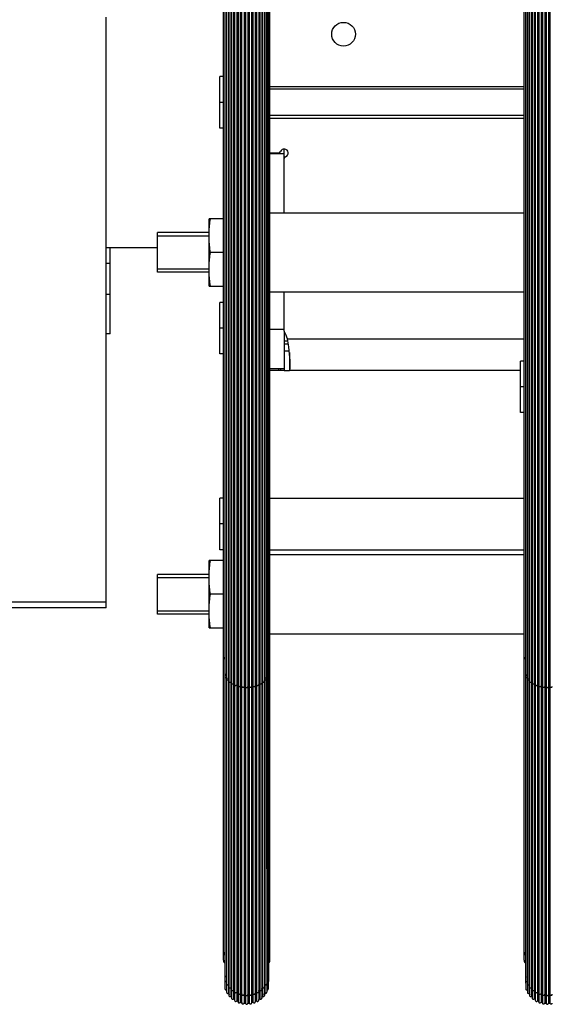
# Model space of a CAD drawing. Units: millimetres. Extents: x 0 to 210, y 0 to 297.
# Drawn here: x 71 to 73, y 52 to 57 of the extents above; entities that cross this region are included whole.
import ezdxf

# ---------------------------------------------------------------- set-up
doc = ezdxf.new("R2010")
doc.units = ezdxf.units.MM
doc.header["$LTSCALE"] = 19.36
doc.layers.get('0').update_dxf_attribs({"linetype": 'CONTINUOUS'})
for name, color, linetype in [('AXIS', 7, 'CONTINUOUS'), ('KONSTRUKTIONSELEMENTE', 7, 'CONTINUOUS'), ('SKELETTE', 7, 'CONTINUOUS')]:
    doc.layers.add(name, color=color, linetype=linetype)

msp = doc.modelspace()

# ---------------------------------------------------------------- linework, layer by layer
at = {"color": 3, "linetype": 'CONTINUOUS'}
for p, q in [((71.046423, 53.655544), (71.046423, 56.64065)), ((71.874091, 55.953951), (71.918138, 55.953951)), ((71.946423, 55.651382), (71.946423, 55.925667)), ((71.946423, 55.052694), (71.946423, 55.251382)), ((71.946423, 54.853951), (71.874091, 54.853951)), ((73.140423, 54.853951), (71.972339, 54.853951)), ((71.046423, 53.655536), (67.666423, 53.655536))]:
    msp.add_line(p, q, dxfattribs=at)
at = {"color": 7, "linetype": 'CONTINUOUS'}
for p, q in [((71.620423, 56.079697), (71.620423, 56.339697)), ((71.638754, 56.339697), (71.620423, 56.339697)), ((71.874091, 56.289697), (73.158754, 56.289697)), ((71.638754, 56.209697), (71.620423, 56.209697)), ((71.874091, 56.129697), (73.158754, 56.129697)), ((71.638754, 56.079697), (71.620423, 56.079697)), ((71.946423, 55.925667), (71.946423, 55.973951)), ((71.946423, 55.948951), (71.874091, 55.948951)), ((71.566423, 55.551382), (71.306423, 55.551382)), ((71.306423, 55.351383), (71.306423, 55.55138)), ((71.066423, 55.040441), (71.066423, 55.473951)), ((71.066423, 55.39565), (71.046423, 55.39565)), ((71.566423, 55.351382), (71.306423, 55.351382)), ((71.620423, 54.939027), (71.620423, 55.199027)), ((71.638754, 55.199027), (71.620423, 55.199027)), ((71.066423, 55.04044), (71.046423, 55.04044)), ((71.638754, 55.069027), (71.620423, 55.069027)), ((71.946423, 55.052694), (71.946423, 54.863951)), ((71.946423, 54.989027), (71.967079, 54.989027)), ((71.638754, 54.939027), (71.620423, 54.939027)), ((71.972339, 54.945435), (71.972339, 54.853951)), ((73.140423, 54.642042), (73.140423, 54.902042)), ((73.158754, 54.902042), (73.140423, 54.902042)), ((71.874091, 54.863951), (71.946423, 54.863951)), ((73.158754, 54.772042), (73.140423, 54.772042)), ((73.158754, 54.642042), (73.140423, 54.642042)), ((71.620423, 53.949077), (71.620423, 54.209077)), ((71.638754, 54.209077), (71.620423, 54.209077)), ((71.638754, 54.079077), (71.620423, 54.079077)), ((71.638754, 53.949077), (71.620423, 53.949077)), ((71.566423, 53.824135), (71.306423, 53.824135)), ((71.306423, 53.624137), (71.306423, 53.824134)), ((71.566423, 53.624135), (71.306423, 53.624135))]:
    msp.add_line(p, q, dxfattribs=at)
at = {"color": 2, "linetype": 'CONTINUOUS'}
for p, q in [((73.158754, 56.276197), (71.874091, 56.276197)), ((73.158754, 56.143197), (71.874091, 56.143197)), ((71.306423, 55.535182), (71.566423, 55.535182)), ((71.306423, 55.367582), (71.566423, 55.367582)), ((71.965064, 55.002527), (71.946423, 55.002527)), ((71.306423, 53.807935), (71.566423, 53.807935)), ((71.306423, 53.640335), (71.566423, 53.640335))]:
    msp.add_line(p, q, dxfattribs=at)
at = {"color": 9, "linetype": 'CONTINUOUS'}
for p, q in [((71.046423, 55.24044), (71.066423, 55.24044)), ((71.874091, 55.063951), (71.946423, 55.063951)), ((71.963277, 55.013951), (73.158754, 55.013951)), ((71.918138, 54.863951), (71.918138, 54.853951)), ((71.927567, 54.863951), (71.927567, 54.853951)), ((71.046423, 53.683618), (67.666423, 53.683618))]:
    msp.add_line(p, q, dxfattribs=at)
at = {"color": 3, "linetype": 'CONTINUOUS'}
for points in [[(71.973204, 54.936845), (71.971373, 54.955035), (71.969114, 54.974149), (71.966414, 54.993892), (71.963277, 55.013951)], [(71.976423, 54.878858), (71.976226, 54.890631), (71.975625, 54.904362), (71.97462, 54.919854), (71.973204, 54.936845)], [(71.972339, 54.853951), (71.973593, 54.854662), (71.974617, 54.856788), (71.975408, 54.860308), (71.975972, 54.86519), (71.97631, 54.871392), (71.976423, 54.878858)]]:
    msp.add_lwpolyline(points, dxfattribs=at)
for centre, radius, start, end in [((71.946423, 55.953951), 0.02, 289.471221, 160.528779), ((71.918138, 55.963951), 0.01, 270, 340.528779), ((71.956423, 55.925667), 0.01, 109.471221, 180)]:
    msp.add_arc(centre, radius, start, end, dxfattribs=at)
at = {"layer": 'AXIS', "color": 7, "linetype": 'CONTINUOUS'}
for p, q in [((71.566423, 55.281382), (71.566423, 55.621382)), ((71.638754, 55.621382), (71.566423, 55.621382)), ((71.566423, 55.536382), (71.5665, 55.54486)), ((71.638754, 55.451382), (71.57347, 55.451382)), ((71.566423, 55.281382), (71.638754, 55.281382)), ((71.946423, 54.953951), (71.971482, 54.953951)), ((71.946423, 54.863951), (71.946423, 54.853951)), ((71.566423, 53.554135), (71.566423, 53.894135)), ((71.638754, 53.894135), (71.566423, 53.894135)), ((71.566423, 53.809135), (71.5665, 53.817613)), ((71.638754, 53.724135), (71.57347, 53.724135)), ((71.566423, 53.554135), (71.638754, 53.554135))]:
    msp.add_line(p, q, dxfattribs=at)
at = {"layer": 'AXIS', "color": 3, "linetype": 'CONTINUOUS'}
msp.add_line((71.946423, 54.853951), (71.972339, 54.853951), dxfattribs=at)
at = {"layer": 'AXIS', "color": 7, "linetype": 'CONTINUOUS'}
for points in [[(71.5665, 55.54486), (71.566723, 55.553324), (71.567096, 55.561773), (71.56761, 55.570212), (71.568261, 55.578634), (71.569047, 55.587067), (71.56996, 55.595519), (71.571002, 55.604034), (71.572172, 55.61266), (71.57347, 55.621382)], [(71.57347, 55.451382), (71.572172, 55.460103), (71.571002, 55.46873), (71.56996, 55.477246), (71.569046, 55.485701), (71.568261, 55.494133), (71.56761, 55.502555), (71.567095, 55.510993), (71.566723, 55.519442), (71.5665, 55.527905), (71.566423, 55.536382)], [(71.566423, 55.366382), (71.5665, 55.37486), (71.566723, 55.383324), (71.567096, 55.391773), (71.56761, 55.400212), (71.568261, 55.408634), (71.569047, 55.417067), (71.56996, 55.425519), (71.571002, 55.434034), (71.572172, 55.44266), (71.57347, 55.451382)], [(71.566723, 55.349442), (71.5665, 55.357905), (71.566423, 55.366382)], [(71.57347, 55.281382), (71.572172, 55.290103), (71.571002, 55.29873), (71.56996, 55.307246), (71.569046, 55.315701), (71.568261, 55.324133), (71.56761, 55.332555), (71.567095, 55.340993), (71.566723, 55.349442)], [(71.5665, 53.817613), (71.566723, 53.826078), (71.567096, 53.834527), (71.56761, 53.842966), (71.568261, 53.851388), (71.569047, 53.85982), (71.56996, 53.868273), (71.571002, 53.876788), (71.572172, 53.885414), (71.57347, 53.894135)], [(71.57347, 53.724135), (71.572172, 53.732857), (71.571002, 53.741484), (71.56996, 53.75), (71.569046, 53.758454), (71.568261, 53.766887), (71.56761, 53.775309), (71.567095, 53.783747), (71.566723, 53.792195), (71.5665, 53.800659), (71.566423, 53.809135)], [(71.566423, 53.639135), (71.5665, 53.647613), (71.566723, 53.656078), (71.567096, 53.664527), (71.56761, 53.672966), (71.568261, 53.681388), (71.569047, 53.68982), (71.56996, 53.698273), (71.571002, 53.706788), (71.572172, 53.715414), (71.57347, 53.724135)], [(71.566723, 53.622195), (71.5665, 53.630659), (71.566423, 53.639135)], [(71.57347, 53.554135), (71.572172, 53.562857), (71.571002, 53.571484), (71.56996, 53.58), (71.569046, 53.588454), (71.568261, 53.596887), (71.56761, 53.605309), (71.567095, 53.613747), (71.566723, 53.622195)]]:
    msp.add_lwpolyline(points, dxfattribs=at)
at = {"layer": 'AXIS', "color": 3, "linetype": 'CONTINUOUS'}
msp.add_circle((72.246423, 56.553951), 0.06, dxfattribs=at)
msp.add_arc((71.726423, 54.933951), 0.25, 18.662925, 28.357637, dxfattribs=at)
at = {"layer": 'KONSTRUKTIONSELEMENTE', "color": 7, "linetype": 'CONTINUOUS'}
for p, q in [((71.874091, 55.651382), (73.158754, 55.651382)), ((71.306423, 55.473951), (71.046423, 55.473951)), ((71.874091, 55.251382), (73.158754, 55.251382)), ((71.874091, 54.209077), (73.158754, 54.209077)), ((71.874091, 53.949077), (73.158754, 53.949077)), ((71.874091, 53.924135), (73.158754, 53.924135)), ((71.874091, 53.524135), (73.158754, 53.524135))]:
    msp.add_line(p, q, dxfattribs=at)
at = {"layer": 'SKELETTE', "color": 7, "linetype": 'CONTINUOUS'}
for p, q in [((71.679716, 62.195545), (71.679716, 51.683778)), ((71.690416, 62.199405), (71.690416, 51.679952)), ((71.695423, 62.206543), (71.695423, 51.672782)), ((71.706699, 62.20953), (71.706699, 51.669826)), ((71.712801, 62.214646), (71.712801, 51.664684)), ((71.724493, 62.216674), (71.724493, 51.662683)), ((71.731321, 62.219609), (71.731321, 51.65972)), ((71.743257, 62.220619), (71.743257, 51.658737)), ((71.750423, 62.22128), (71.750423, 51.658048)), ((71.762423, 62.22128), (71.762423, 51.658048)), ((71.769589, 62.220619), (71.769589, 51.658737)), ((71.781524, 62.219609), (71.781524, 51.65972)), ((71.788353, 62.216674), (71.788353, 51.662683)), ((71.800045, 62.214646), (71.800045, 51.664684)), ((71.806147, 62.20953), (71.806147, 51.669826)), ((71.817423, 62.206543), (71.817423, 51.672786)), ((71.82243, 62.199405), (71.82243, 51.679952)), ((71.833129, 62.195545), (71.833129, 51.683782)), ((73.199716, 62.195545), (73.199716, 51.683778)), ((73.210416, 62.199405), (73.210416, 51.679952)), ((73.215423, 62.206543), (73.215423, 51.672782)), ((73.226699, 62.20953), (73.226699, 51.669826)), ((73.232801, 62.214646), (73.232801, 51.664684)), ((73.244493, 62.216674), (73.244493, 51.662683)), ((73.251321, 62.219609), (73.251321, 51.65972)), ((73.263257, 62.220619), (73.263257, 51.658737)), ((73.270423, 62.22128), (73.270423, 51.658048)), ((73.282423, 62.22128), (73.282423, 51.658048)), ((73.289589, 62.220619), (73.289589, 51.658737)), ((71.647057, 62.148834), (71.647057, 51.730416)), ((71.65516, 62.166279), (71.65516, 51.713037)), ((71.664301, 62.171523), (71.664301, 51.707834)), ((71.666158, 62.181986), (71.666158, 51.697333)), ((71.676139, 62.186606), (71.676139, 51.69275)), ((71.836707, 62.186606), (71.836707, 51.69275)), ((71.846688, 62.181986), (71.846688, 51.697338)), ((71.848545, 62.171523), (71.848545, 51.707834)), ((71.857686, 62.166279), (71.857686, 51.713041)), ((71.865789, 62.148834), (71.865789, 51.730416)), ((73.167057, 62.148834), (73.167057, 51.730416)), ((73.17516, 62.166279), (73.17516, 51.713037)), ((73.184301, 62.171523), (73.184301, 51.707834)), ((73.186158, 62.181986), (73.186158, 51.697333)), ((73.196139, 62.186606), (73.196139, 51.69275)), ((71.646423, 62.111214), (71.646423, 51.768032)), ((71.866423, 62.111214), (71.866423, 51.768032)), ((73.166423, 62.111214), (73.166423, 51.768032)), ((71.638754, 51.874605), (71.638754, 62.004634)), ((71.874091, 51.874605), (71.874091, 62.004634)), ((73.158754, 51.874605), (73.158754, 62.004634)), ((71.655262, 61.495998), (71.655262, 52.33732)), ((71.857584, 61.495998), (71.857584, 52.33732)), ((73.175262, 61.495998), (73.175262, 52.33732)), ((71.65516, 53.295088), (71.65553, 53.293665)), ((73.17516, 53.295088), (73.17553, 53.293665)), ((71.666158, 53.284268), (71.66659, 53.282734)), ((71.679716, 53.274928), (71.680199, 53.273311)), ((71.695423, 53.267352), (71.695976, 53.265625)), ((71.731443, 53.259179), (71.731452, 53.2575)), ((71.750425, 53.257312), (71.750858, 53.255659)), ((71.761987, 53.255659), (71.762421, 53.257312)), ((73.186158, 53.284268), (73.18659, 53.282734)), ((73.199716, 53.274928), (73.200199, 53.273311)), ((73.215423, 53.267352), (73.215976, 53.265625)), ((73.251443, 53.259179), (73.251452, 53.2575)), ((73.270425, 53.257312), (73.270858, 53.255659)), ((73.281987, 53.255659), (73.282421, 53.257312)), ((71.65516, 51.756274), (71.655531, 51.754231)), ((73.17516, 51.756274), (73.175531, 51.754231)), ((71.65516, 51.713041), (71.655531, 51.710965)), ((71.666158, 51.740813), (71.666591, 51.738609)), ((71.666158, 51.697338), (71.666591, 51.695099)), ((71.679716, 51.727466), (71.680198, 51.725146)), ((71.695423, 51.716639), (71.695976, 51.714163)), ((71.731443, 51.704961), (71.731452, 51.702554)), ((71.750425, 51.702293), (71.750858, 51.699924)), ((71.761988, 51.699924), (71.762421, 51.702293)), ((73.17516, 51.713041), (73.175531, 51.710965)), ((73.186158, 51.740813), (73.186591, 51.738609)), ((73.186158, 51.697338), (73.186591, 51.695099)), ((73.199716, 51.727466), (73.200198, 51.725146)), ((73.215423, 51.716639), (73.215976, 51.714163)), ((73.251443, 51.704961), (73.251452, 51.702554)), ((73.270425, 51.702293), (73.270858, 51.699924)), ((73.281988, 51.699924), (73.282421, 51.702293)), ((71.679716, 51.683782), (71.680198, 51.681426)), ((71.695423, 51.672786), (71.695976, 51.67027)), ((71.731443, 51.660925), (71.731452, 51.65848)), ((71.750425, 51.658215), (71.750858, 51.655809)), ((71.761988, 51.655809), (71.762421, 51.658215)), ((73.199716, 51.683782), (73.200198, 51.681426)), ((73.215423, 51.672786), (73.215976, 51.67027)), ((73.251443, 51.660925), (73.251452, 51.65848)), ((73.270425, 51.658215), (73.270858, 51.655809)), ((73.281988, 51.655809), (73.282421, 51.658215))]:
    msp.add_line(p, q, dxfattribs=at)
for points in [[(71.638754, 53.406411), (71.63923, 53.403429), (71.6411, 53.399932), (71.644254, 53.396916), (71.647057, 53.395369)], [(71.864384, 53.394593), (71.868592, 53.396916), (71.871746, 53.399932), (71.873616, 53.403429), (71.874091, 53.406411)], [(73.158754, 53.406411), (73.15923, 53.403429), (73.1611, 53.399932), (73.164254, 53.396916), (73.167057, 53.395369)], [(71.646423, 53.332977), (71.646555, 53.32926), (71.646952, 53.32555)], [(71.646952, 53.32555), (71.647613, 53.321859), (71.648536, 53.318195), (71.649719, 53.314565), (71.651159, 53.310981)], [(71.647057, 53.30706), (71.647369, 53.305748), (71.648273, 53.304564), (71.649679, 53.303643), (71.651438, 53.303079), (71.653366, 53.302931), (71.655262, 53.303216)], [(71.655262, 53.303216), (71.655739, 53.302457), (71.656228, 53.301703), (71.656729, 53.300952), (71.657242, 53.300205), (71.657766, 53.299462), (71.658303, 53.298723)], [(71.65553, 53.293665), (71.656595, 53.292406), (71.658227, 53.291481), (71.660224, 53.291006), (71.662336, 53.291035), (71.664301, 53.291566)], [(71.664301, 53.291566), (71.664962, 53.290877), (71.665633, 53.290192), (71.666316, 53.289513), (71.667009, 53.288839), (71.667713, 53.288169), (71.668428, 53.287506)], [(71.844418, 53.287506), (71.845132, 53.288169), (71.845836, 53.288839), (71.846529, 53.289513), (71.847212, 53.290192), (71.847884, 53.290877), (71.848545, 53.291566)], [(71.848545, 53.291566), (71.85051, 53.291035), (71.852621, 53.291006), (71.854618, 53.291481), (71.856251, 53.292406), (71.857316, 53.293665), (71.857686, 53.295088)], [(71.854543, 53.298723), (71.855079, 53.299462), (71.855604, 53.300205), (71.856117, 53.300952), (71.856618, 53.301703), (71.857107, 53.302457), (71.857584, 53.303216)], [(71.857584, 53.303216), (71.859479, 53.302931), (71.861407, 53.303079), (71.863167, 53.303643), (71.864572, 53.304564), (71.865477, 53.305748), (71.865789, 53.30706)], [(71.861687, 53.310981), (71.863127, 53.314565), (71.864309, 53.318195), (71.865232, 53.321859)], [(71.865232, 53.321859), (71.865893, 53.32555), (71.86629, 53.32926), (71.866423, 53.332977)], [(73.166423, 53.332977), (73.166555, 53.32926), (73.166952, 53.32555)], [(73.166952, 53.32555), (73.167613, 53.321859), (73.168536, 53.318195), (73.169719, 53.314565), (73.171159, 53.310981)], [(73.167057, 53.30706), (73.167369, 53.305748), (73.168273, 53.304564), (73.169679, 53.303643), (73.171438, 53.303079), (73.173366, 53.302931), (73.175262, 53.303216)], [(73.175262, 53.303216), (73.175739, 53.302457), (73.176228, 53.301703), (73.176729, 53.300952), (73.177242, 53.300205), (73.177766, 53.299462), (73.178303, 53.298723)], [(73.17553, 53.293665), (73.176595, 53.292406), (73.178227, 53.291481), (73.180224, 53.291006), (73.182336, 53.291035), (73.184301, 53.291566)], [(73.184301, 53.291566), (73.184962, 53.290877), (73.185633, 53.290192), (73.186316, 53.289513), (73.187009, 53.288839), (73.187713, 53.288169), (73.188428, 53.287506)], [(71.66659, 53.282734), (71.667826, 53.281408), (71.669693, 53.280498), (71.671918, 53.280138), (71.674175, 53.280376), (71.676139, 53.281176)], [(71.676139, 53.281176), (71.676963, 53.280575), (71.677798, 53.279982), (71.678641, 53.279394), (71.679494, 53.278813), (71.680356, 53.278238), (71.681227, 53.27767)], [(71.680199, 53.273311), (71.681582, 53.271932), (71.683659, 53.271043), (71.686096, 53.270803), (71.688487, 53.271263), (71.690416, 53.272359)], [(71.690416, 53.272359), (71.691379, 53.271866), (71.692351, 53.271381), (71.693329, 53.270904), (71.694316, 53.270433), (71.695309, 53.269971), (71.69631, 53.269515)], [(71.695976, 53.265625), (71.697549, 53.264195), (71.699866, 53.263357), (71.702497, 53.263285), (71.704936, 53.264004), (71.706699, 53.265384)], [(71.706699, 53.265384), (71.707772, 53.265014), (71.70885, 53.264653), (71.709935, 53.264299), (71.711025, 53.263954), (71.71212, 53.263617), (71.71322, 53.263289)], [(71.712801, 53.261769), (71.713161, 53.260362), (71.714205, 53.259112), (71.71581, 53.258185), (71.717786, 53.257696), (71.719893, 53.257704), (71.721871, 53.258218), (71.723473, 53.259179), (71.724493, 53.260462)], [(71.724493, 53.260462), (71.725642, 53.260227), (71.726796, 53.26), (71.727953, 53.259782), (71.729113, 53.259572), (71.730277, 53.259371), (71.731443, 53.259179)], [(71.731452, 53.2575), (71.732411, 53.255976), (71.73411, 53.254858), (71.73628, 53.25428), (71.738606, 53.254311), (71.740757, 53.254962), (71.742411, 53.256167), (71.743257, 53.257744)], [(71.743257, 53.257744), (71.744448, 53.25765), (71.745641, 53.257564), (71.746836, 53.257488), (71.748031, 53.25742), (71.749228, 53.257362), (71.750425, 53.257312)], [(71.750858, 53.255659), (71.752186, 53.254273), (71.754141, 53.253375), (71.756423, 53.253066), (71.758705, 53.253375), (71.76066, 53.254273), (71.761987, 53.255659)], [(71.762421, 53.257312), (71.763618, 53.257362), (71.764814, 53.25742), (71.76601, 53.257488), (71.767204, 53.257564), (71.768397, 53.25765), (71.769589, 53.257744)], [(71.769589, 53.257744), (71.770434, 53.256167), (71.772089, 53.254962), (71.77424, 53.254311), (71.776565, 53.25428), (71.778735, 53.254858), (71.780435, 53.255976), (71.781394, 53.2575)], [(71.781402, 53.259179), (71.782569, 53.259371), (71.783732, 53.259572), (71.784893, 53.259782), (71.78605, 53.26), (71.787203, 53.260227), (71.788353, 53.260462)], [(71.788353, 53.260462), (71.789373, 53.259179), (71.790974, 53.258218), (71.792952, 53.257704), (71.795059, 53.257696), (71.797035, 53.258185), (71.798641, 53.259112), (71.799684, 53.260362), (71.800045, 53.261769)], [(71.799625, 53.263289), (71.800726, 53.263617), (71.801821, 53.263954), (71.802911, 53.264299), (71.803995, 53.264653), (71.805074, 53.265014), (71.806147, 53.265384)], [(71.806147, 53.265384), (71.807909, 53.264004), (71.810349, 53.263285), (71.81298, 53.263357), (71.815296, 53.264195), (71.816869, 53.265625), (71.817423, 53.267352)], [(71.816535, 53.269515), (71.817536, 53.269971), (71.81853, 53.270433), (71.819516, 53.270904), (71.820495, 53.271381), (71.821466, 53.271866), (71.82243, 53.272359)], [(71.82243, 53.272359), (71.824359, 53.271263), (71.826749, 53.270803), (71.829187, 53.271043), (71.831263, 53.271932), (71.832647, 53.273311), (71.833129, 53.274928)], [(71.831619, 53.27767), (71.83249, 53.278238), (71.833352, 53.278813), (71.834204, 53.279394), (71.835048, 53.279982), (71.835882, 53.280575), (71.836707, 53.281176)], [(71.836707, 53.281176), (71.838671, 53.280376), (71.840928, 53.280138), (71.843153, 53.280498), (71.845019, 53.281408), (71.846256, 53.282734), (71.846688, 53.284268)], [(73.18659, 53.282734), (73.187826, 53.281408), (73.189693, 53.280498), (73.191918, 53.280138), (73.194175, 53.280376), (73.196139, 53.281176)], [(73.196139, 53.281176), (73.196963, 53.280575), (73.197798, 53.279982), (73.198641, 53.279394), (73.199494, 53.278813), (73.200356, 53.278238), (73.201227, 53.27767)], [(73.200199, 53.273311), (73.201582, 53.271932), (73.203659, 53.271043), (73.206096, 53.270803), (73.208487, 53.271263), (73.210416, 53.272359)], [(73.210416, 53.272359), (73.211379, 53.271866), (73.212351, 53.271381), (73.213329, 53.270904), (73.214316, 53.270433), (73.215309, 53.269971), (73.21631, 53.269515)], [(73.215976, 53.265625), (73.217549, 53.264195), (73.219866, 53.263357), (73.222497, 53.263285), (73.224936, 53.264004), (73.226699, 53.265384)], [(73.226699, 53.265384), (73.227772, 53.265014), (73.22885, 53.264653), (73.229935, 53.264299), (73.231025, 53.263954), (73.23212, 53.263617), (73.23322, 53.263289)], [(73.232801, 53.261769), (73.233161, 53.260362), (73.234205, 53.259112), (73.23581, 53.258185), (73.237786, 53.257696), (73.239893, 53.257704), (73.241871, 53.258218), (73.243473, 53.259179), (73.244493, 53.260462)], [(73.244493, 53.260462), (73.245642, 53.260227), (73.246796, 53.26), (73.247953, 53.259782), (73.249113, 53.259572), (73.250277, 53.259371), (73.251443, 53.259179)], [(73.251452, 53.2575), (73.252411, 53.255976), (73.25411, 53.254858), (73.25628, 53.25428), (73.258606, 53.254311), (73.260757, 53.254962), (73.262411, 53.256167), (73.263257, 53.257744)], [(73.263257, 53.257744), (73.264448, 53.25765), (73.265641, 53.257564), (73.266836, 53.257488), (73.268031, 53.25742), (73.269228, 53.257362), (73.270425, 53.257312)], [(73.270858, 53.255659), (73.272186, 53.254273), (73.274141, 53.253375), (73.276423, 53.253066), (73.278705, 53.253375), (73.28066, 53.254273), (73.281987, 53.255659)], [(73.282421, 53.257312), (73.283618, 53.257362), (73.284814, 53.25742), (73.28601, 53.257488), (73.287204, 53.257564), (73.288397, 53.25765), (73.289589, 53.257744)], [(73.289589, 53.257744), (73.290434, 53.256167), (73.292089, 53.254962), (73.29424, 53.254311), (73.296565, 53.25428), (73.298735, 53.254858), (73.300435, 53.255976), (73.301394, 53.2575)], [(71.638754, 51.915351), (71.639229, 51.911089), (71.641097, 51.906106), (71.644249, 51.901796), (71.647057, 51.899578)], [(71.866423, 51.900079), (71.868597, 51.901796), (71.871749, 51.906106), (71.873617, 51.911089), (71.874091, 51.915351)], [(73.158754, 51.915351), (73.159229, 51.911089), (73.161097, 51.906106), (73.164249, 51.901796), (73.167057, 51.899578)], [(71.638754, 51.874605), (71.639229, 51.870276), (71.641096, 51.865215), (71.643929, 51.861283)], [(71.867944, 51.860315), (71.868597, 51.860838), (71.871749, 51.865215), (71.873617, 51.870276), (71.874091, 51.874605)], [(73.158754, 51.874605), (73.159229, 51.870276), (73.161096, 51.865215), (73.163929, 51.861283)], [(71.646423, 51.810418), (71.646555, 51.805105), (71.646952, 51.799804), (71.647613, 51.794529), (71.648536, 51.789293)], [(71.865893, 51.799804), (71.86629, 51.805105), (71.866423, 51.810418)], [(73.166423, 51.810418), (73.166555, 51.805105), (73.166952, 51.799804), (73.167613, 51.794529), (73.168536, 51.789293)], [(71.646423, 51.768032), (71.646555, 51.762635), (71.646952, 51.757252), (71.647057, 51.756407)], [(71.647057, 51.773381), (71.647369, 51.771499), (71.648276, 51.769813), (71.649681, 51.768498), (71.65144, 51.767693), (71.653367, 51.767483), (71.655262, 51.767888)], [(71.655531, 51.754231), (71.656598, 51.752438), (71.65823, 51.75112), (71.660225, 51.75044), (71.662336, 51.750482), (71.664301, 51.751242)], [(71.848545, 51.751242), (71.85051, 51.750482), (71.85262, 51.75044), (71.854616, 51.75112), (71.856248, 51.752438), (71.857315, 51.754231), (71.857686, 51.756274)], [(71.857584, 51.767888), (71.859478, 51.767483), (71.861406, 51.767693), (71.863164, 51.768498), (71.86457, 51.769813), (71.865476, 51.771499), (71.865789, 51.773381)], [(71.865232, 51.751895), (71.865893, 51.757252), (71.86629, 51.762635), (71.866423, 51.768032)], [(73.166423, 51.768032), (73.166555, 51.762635), (73.166952, 51.757252), (73.167057, 51.756407)], [(73.167057, 51.773381), (73.167369, 51.771499), (73.168276, 51.769813), (73.169681, 51.768498), (73.17144, 51.767693), (73.173367, 51.767483), (73.175262, 51.767888)], [(73.175531, 51.754231), (73.176598, 51.752438), (73.17823, 51.75112), (73.180225, 51.75044), (73.182336, 51.750482), (73.184301, 51.751242)], [(71.647057, 51.730416), (71.647369, 51.728504), (71.648276, 51.726791), (71.649682, 51.725456), (71.65144, 51.724639), (71.653367, 51.724425), (71.655262, 51.724837)], [(71.655531, 51.710965), (71.656598, 51.709145), (71.65823, 51.707806), (71.660225, 51.707116), (71.662336, 51.707159), (71.664301, 51.70793)], [(71.664301, 51.70793), (71.664962, 51.706929), (71.665633, 51.705936), (71.666316, 51.70495), (71.667009, 51.703971), (71.667713, 51.703), (71.668428, 51.702037)], [(71.666591, 51.738609), (71.66783, 51.736722), (71.669695, 51.735426), (71.671918, 51.734911), (71.674174, 51.73525), (71.676139, 51.736393)], [(71.666591, 51.695099), (71.66783, 51.693183), (71.669696, 51.691867), (71.671918, 51.691344), (71.674174, 51.691688), (71.676139, 51.692849)], [(71.676139, 51.736393), (71.676963, 51.735536), (71.677797, 51.734687), (71.678641, 51.733848), (71.679494, 51.733017), (71.680356, 51.732196), (71.681227, 51.731384)], [(71.676139, 51.692849), (71.676963, 51.691978), (71.677797, 51.691117), (71.678641, 51.690264), (71.679494, 51.689421), (71.680356, 51.688587), (71.681227, 51.687762)], [(71.680198, 51.725146), (71.681582, 51.723185), (71.683658, 51.721917), (71.686096, 51.721571), (71.688487, 51.722227), (71.690416, 51.723794)], [(71.690416, 51.723794), (71.691379, 51.723091), (71.692351, 51.722397), (71.693329, 51.721715), (71.694316, 51.721043), (71.695309, 51.720382), (71.69631, 51.719731)], [(71.695976, 51.714163), (71.697549, 51.712129), (71.699865, 51.710935), (71.702496, 51.710828), (71.704936, 51.711852), (71.706699, 51.713827)], [(71.706699, 51.713827), (71.707772, 51.713299), (71.70885, 51.712782), (71.709935, 51.712277), (71.711025, 51.711784), (71.71212, 51.711303), (71.71322, 51.710833)], [(71.712801, 51.708662), (71.713438, 51.706015), (71.715223, 51.703921), (71.717786, 51.70284), (71.72058, 51.703022), (71.722995, 51.704439), (71.724493, 51.706794)], [(71.724493, 51.706794), (71.725642, 51.706458), (71.726796, 51.706133), (71.727953, 51.705822), (71.729113, 51.705522), (71.730277, 51.705235), (71.731443, 51.704961)], [(71.731452, 51.702554), (71.73241, 51.700385), (71.734109, 51.698788), (71.73628, 51.69796), (71.738607, 51.698008), (71.740758, 51.698936), (71.742412, 51.700651), (71.743257, 51.70291)], [(71.743257, 51.70291), (71.744448, 51.702776), (71.745641, 51.702653), (71.746836, 51.702544), (71.748031, 51.702448), (71.749228, 51.702364), (71.750425, 51.702293)], [(71.750858, 51.699924), (71.752184, 51.697951), (71.75414, 51.69667), (71.756423, 51.696226), (71.758706, 51.69667), (71.760661, 51.697951), (71.761988, 51.699924)], [(71.762421, 51.702293), (71.763618, 51.702364), (71.764814, 51.702448), (71.76601, 51.702544), (71.767204, 51.702653), (71.768397, 51.702776), (71.769589, 51.70291)], [(71.769589, 51.70291), (71.770433, 51.700651), (71.772087, 51.698936), (71.774239, 51.698008), (71.776566, 51.69796), (71.778736, 51.698788), (71.780436, 51.700385), (71.781394, 51.702554)], [(71.781402, 51.704961), (71.782569, 51.705235), (71.783733, 51.705522), (71.784893, 51.705822), (71.78605, 51.706133), (71.787203, 51.706458), (71.788353, 51.706794)], [(71.788353, 51.706794), (71.789851, 51.704439), (71.792266, 51.703022), (71.79506, 51.70284), (71.797623, 51.703921), (71.799408, 51.706015), (71.800045, 51.708662)], [(71.799625, 51.710833), (71.800726, 51.711303), (71.801821, 51.711784), (71.802911, 51.712277), (71.803995, 51.712782), (71.805074, 51.713299), (71.806147, 51.713827)], [(71.806147, 51.713827), (71.807909, 51.711852), (71.810349, 51.710828), (71.81298, 51.710935), (71.815297, 51.712129), (71.816869, 51.714163), (71.817423, 51.716639)], [(71.816535, 51.719731), (71.817536, 51.720382), (71.81853, 51.721043), (71.819516, 51.721715), (71.820495, 51.722397), (71.821466, 51.723091), (71.82243, 51.723794)], [(71.82243, 51.723794), (71.824359, 51.722227), (71.82675, 51.721571), (71.829187, 51.721917), (71.831264, 51.723185), (71.832647, 51.725146), (71.833129, 51.727466)], [(71.831619, 51.731384), (71.83249, 51.732196), (71.833352, 51.733017), (71.834204, 51.733848), (71.835048, 51.734687), (71.835882, 51.735536), (71.836707, 51.736393)], [(71.831619, 51.687762), (71.83249, 51.688587), (71.833352, 51.689421), (71.834204, 51.690264), (71.835048, 51.691117), (71.835882, 51.691978), (71.836707, 51.692849)], [(71.836707, 51.736393), (71.838671, 51.73525), (71.840928, 51.734911), (71.84315, 51.735426), (71.845016, 51.736722), (71.846254, 51.738609), (71.846688, 51.740813)], [(71.836707, 51.692849), (71.838671, 51.691688), (71.840928, 51.691344), (71.84315, 51.691867), (71.845016, 51.693183), (71.846254, 51.695099), (71.846688, 51.697338)], [(71.844418, 51.702037), (71.845132, 51.703), (71.845836, 51.703971), (71.846529, 51.70495), (71.847212, 51.705936), (71.847884, 51.706929), (71.848545, 51.70793)], [(71.848545, 51.70793), (71.85051, 51.707159), (71.85262, 51.707116), (71.854615, 51.707806), (71.856248, 51.709145), (71.857315, 51.710965), (71.857686, 51.713041)], [(71.857584, 51.724837), (71.859478, 51.724425), (71.861405, 51.724639), (71.863164, 51.725456), (71.86457, 51.726791), (71.865476, 51.728504), (71.865789, 51.730416)], [(73.167057, 51.730416), (73.167369, 51.728504), (73.168276, 51.726791), (73.169682, 51.725456), (73.17144, 51.724639), (73.173367, 51.724425), (73.175262, 51.724837)], [(73.175531, 51.710965), (73.176598, 51.709145), (73.17823, 51.707806), (73.180225, 51.707116), (73.182336, 51.707159), (73.184301, 51.70793)], [(73.184301, 51.70793), (73.184962, 51.706929), (73.185633, 51.705936), (73.186316, 51.70495), (73.187009, 51.703971), (73.187713, 51.703), (73.188428, 51.702037)], [(73.186591, 51.738609), (73.18783, 51.736722), (73.189695, 51.735426), (73.191918, 51.734911), (73.194174, 51.73525), (73.196139, 51.736393)], [(73.186591, 51.695099), (73.18783, 51.693183), (73.189696, 51.691867), (73.191918, 51.691344), (73.194174, 51.691688), (73.196139, 51.692849)], [(73.196139, 51.736393), (73.196963, 51.735536), (73.197797, 51.734687), (73.198641, 51.733848), (73.199494, 51.733017), (73.200356, 51.732196), (73.201227, 51.731384)], [(73.196139, 51.692849), (73.196963, 51.691978), (73.197797, 51.691117), (73.198641, 51.690264), (73.199494, 51.689421), (73.200356, 51.688587), (73.201227, 51.687762)], [(73.200198, 51.725146), (73.201582, 51.723185), (73.203658, 51.721917), (73.206096, 51.721571), (73.208487, 51.722227), (73.210416, 51.723794)], [(73.210416, 51.723794), (73.211379, 51.723091), (73.212351, 51.722397), (73.213329, 51.721715), (73.214316, 51.721043), (73.215309, 51.720382), (73.21631, 51.719731)], [(73.215976, 51.714163), (73.217549, 51.712129), (73.219865, 51.710935), (73.222496, 51.710828), (73.224936, 51.711852), (73.226699, 51.713827)], [(73.226699, 51.713827), (73.227772, 51.713299), (73.22885, 51.712782), (73.229935, 51.712277), (73.231025, 51.711784), (73.23212, 51.711303), (73.23322, 51.710833)], [(73.232801, 51.708662), (73.233438, 51.706015), (73.235223, 51.703921), (73.237786, 51.70284), (73.24058, 51.703022), (73.242995, 51.704439), (73.244493, 51.706794)], [(73.244493, 51.706794), (73.245642, 51.706458), (73.246796, 51.706133), (73.247953, 51.705822), (73.249113, 51.705522), (73.250277, 51.705235), (73.251443, 51.704961)], [(73.251452, 51.702554), (73.25241, 51.700385), (73.254109, 51.698788), (73.25628, 51.69796), (73.258607, 51.698008), (73.260758, 51.698936), (73.262412, 51.700651), (73.263257, 51.70291)], [(73.263257, 51.70291), (73.264448, 51.702776), (73.265641, 51.702653), (73.266836, 51.702544), (73.268031, 51.702448), (73.269228, 51.702364), (73.270425, 51.702293)], [(73.270858, 51.699924), (73.272184, 51.697951), (73.27414, 51.69667), (73.276423, 51.696226), (73.278706, 51.69667), (73.280661, 51.697951), (73.281988, 51.699924)], [(73.282421, 51.702293), (73.283618, 51.702364), (73.284814, 51.702448), (73.28601, 51.702544), (73.287204, 51.702653), (73.288397, 51.702776), (73.289589, 51.70291)], [(73.289589, 51.70291), (73.290433, 51.700651), (73.292087, 51.698936), (73.294239, 51.698008), (73.296566, 51.69796), (73.298736, 51.698788), (73.300436, 51.700385), (73.301394, 51.702554)], [(71.680198, 51.681426), (71.681582, 51.679435), (71.683658, 51.678147), (71.686096, 51.677795), (71.688487, 51.678461), (71.690416, 51.680053)], [(71.690416, 51.680053), (71.691379, 51.679338), (71.692351, 51.678635), (71.693329, 51.677941), (71.694316, 51.677259), (71.695309, 51.676587), (71.69631, 51.675926)], [(71.695976, 51.67027), (71.697549, 51.668205), (71.699865, 51.666993), (71.702496, 51.666884), (71.704936, 51.667923), (71.706699, 51.66993)], [(71.706699, 51.66993), (71.707772, 51.669393), (71.70885, 51.668869), (71.709935, 51.668356), (71.711025, 51.667855), (71.71212, 51.667366), (71.71322, 51.666889)], [(71.712801, 51.664684), (71.713438, 51.661995), (71.715223, 51.659869), (71.717786, 51.658772), (71.72058, 51.658955), (71.722995, 51.660395), (71.724493, 51.662787)], [(71.724493, 51.662787), (71.725642, 51.662445), (71.726796, 51.662116), (71.727953, 51.661799), (71.729113, 51.661495), (71.730277, 51.661204), (71.731443, 51.660925)], [(71.731452, 51.65848), (71.73241, 51.656277), (71.734109, 51.654656), (71.73628, 51.653815), (71.738607, 51.653863), (71.740758, 51.654805), (71.742412, 51.656548), (71.743257, 51.658843)], [(71.743257, 51.658843), (71.744448, 51.658705), (71.745641, 51.658581), (71.746836, 51.65847), (71.748031, 51.658372), (71.749228, 51.658287), (71.750425, 51.658215)], [(71.750858, 51.655809), (71.752184, 51.653806), (71.754139, 51.652504), (71.756423, 51.652053), (71.758706, 51.652504), (71.760661, 51.653806), (71.761988, 51.655809)], [(71.762421, 51.658215), (71.763618, 51.658287), (71.764814, 51.658372), (71.76601, 51.65847), (71.767204, 51.658581), (71.768397, 51.658705), (71.769589, 51.658843)], [(71.769589, 51.658843), (71.770433, 51.656548), (71.772087, 51.654805), (71.774239, 51.653863), (71.776566, 51.653815), (71.778736, 51.654656), (71.780436, 51.656277), (71.781394, 51.65848)], [(71.781402, 51.660925), (71.782569, 51.661204), (71.783733, 51.661495), (71.784893, 51.661799), (71.78605, 51.662116), (71.787203, 51.662445), (71.788353, 51.662787)], [(71.788353, 51.662787), (71.789851, 51.660395), (71.792266, 51.658955), (71.79506, 51.658772), (71.797623, 51.659869), (71.799408, 51.661995), (71.800045, 51.664684)], [(71.799625, 51.666889), (71.800726, 51.667366), (71.801821, 51.667855), (71.802911, 51.668356), (71.803995, 51.668869), (71.805074, 51.669393), (71.806147, 51.66993)], [(71.806147, 51.66993), (71.807909, 51.667923), (71.810349, 51.666884), (71.81298, 51.666993), (71.815297, 51.668205), (71.816869, 51.67027), (71.817423, 51.672786)], [(71.816535, 51.675926), (71.817536, 51.676587), (71.81853, 51.677259), (71.819516, 51.677941), (71.820495, 51.678635), (71.821466, 51.679338), (71.82243, 51.680053)], [(71.82243, 51.680053), (71.824359, 51.678461), (71.82675, 51.677795), (71.829187, 51.678147), (71.831264, 51.679435), (71.832647, 51.681426), (71.833129, 51.683782)], [(73.200198, 51.681426), (73.201582, 51.679435), (73.203658, 51.678147), (73.206096, 51.677795), (73.208487, 51.678461), (73.210416, 51.680053)], [(73.210416, 51.680053), (73.211379, 51.679338), (73.212351, 51.678635), (73.213329, 51.677941), (73.214316, 51.677259), (73.215309, 51.676587), (73.21631, 51.675926)], [(73.215976, 51.67027), (73.217549, 51.668205), (73.219865, 51.666993), (73.222496, 51.666884), (73.224936, 51.667923), (73.226699, 51.66993)], [(73.226699, 51.66993), (73.227772, 51.669393), (73.22885, 51.668869), (73.229935, 51.668356), (73.231025, 51.667855), (73.23212, 51.667366), (73.23322, 51.666889)], [(73.232801, 51.664684), (73.233438, 51.661995), (73.235223, 51.659869), (73.237786, 51.658772), (73.24058, 51.658955), (73.242995, 51.660395), (73.244493, 51.662787)], [(73.244493, 51.662787), (73.245642, 51.662445), (73.246796, 51.662116), (73.247953, 51.661799), (73.249113, 51.661495), (73.250277, 51.661204), (73.251443, 51.660925)], [(73.251452, 51.65848), (73.25241, 51.656277), (73.254109, 51.654656), (73.25628, 51.653815), (73.258607, 51.653863), (73.260758, 51.654805), (73.262412, 51.656548), (73.263257, 51.658843)], [(73.263257, 51.658843), (73.264448, 51.658705), (73.265641, 51.658581), (73.266836, 51.65847), (73.268031, 51.658372), (73.269228, 51.658287), (73.270425, 51.658215)], [(73.270858, 51.655809), (73.272184, 51.653806), (73.274139, 51.652504), (73.276423, 51.652053), (73.278706, 51.652504), (73.280661, 51.653806), (73.281988, 51.655809)], [(73.282421, 51.658215), (73.283618, 51.658287), (73.284814, 51.658372), (73.28601, 51.65847), (73.287204, 51.658581), (73.288397, 51.658705), (73.289589, 51.658843)], [(73.289589, 51.658843), (73.290433, 51.656548), (73.292087, 51.654805), (73.294239, 51.653863), (73.296566, 51.653815), (73.298736, 51.654656), (73.300436, 51.656277), (73.301394, 51.65848)]]:
    msp.add_lwpolyline(points, dxfattribs=at)

doc.saveas('drawing.dxf')
